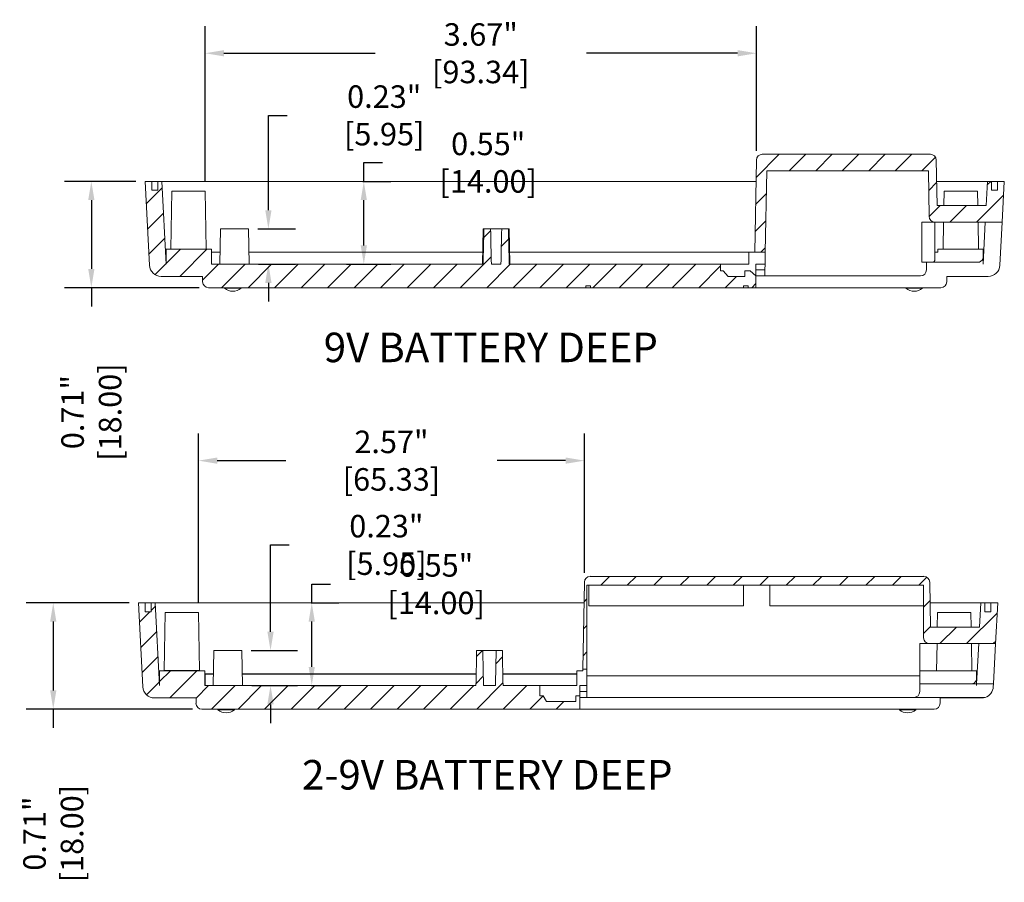
# Model space of a CAD drawing. Units: inches. Extents: x 13 to 62.7, y 1.8 to 28.6.
# Drawn here: x 56.1 to 62.7, y 10.3 to 16 of the extents above; entities that cross this region are included whole.
import ezdxf

# ---------------------------------------------------------------- set-up
doc = ezdxf.new("R2010")
doc.units = ezdxf.units.IN
doc.header["$LTSCALE"] = 0.05
doc.header["$MEASUREMENT"] = 0
doc.layers.add('dim', color=7, linetype='Continuous')
doc.layers.add('TEXT', color=7, linetype='Continuous')
doc.styles.add('CALLOUT', font='Romant.shx')
doc.styles.get("Standard").update_dxf_attribs({"font": 'romans.shx', "width": 0.8})
doc.dimstyles.get("Standard").update_dxf_attribs({"dimtxt": 0.15, "dimasz": 0.125, "dimexe": 0.18, "dimexo": 0.0625, "dimgap": 0.09, "dimtad": 0, "dimzin": 0, "dimdsep": 46, "dimtxsty": 'Standard', "dimcen": 0.09, "dimadec": 0, "dimazin": 1, "dimtfac": 1, "dimtofl": 0, "dimtmove": 0, "dimatfit": 3, "dimfxl": 1, "dimtolj": 1, "dimtzin": 0, "dimarcsym": 0})
pattern_1 = [(225, (75.86845, 21.4989), (0.0883882, -0.0883882), [])]
pattern_2 = [(45, (36.62945, 4.79542), (-0.08838817, 0.08838817), [])]

# ---------------------------------------------------------------- blocks, each defined once
blk = doc.blocks.new('*D24')
at = {"layer": 'dim', "color": 0, "lineweight": -2, "transparency": 16777216}
for p, q in [((57.7919, 14.7635), (57.7919, 15.3959)), ((57.7919, 15.3959), (57.9169, 15.3959)), ((57.722, 14.6385), (57.9719, 14.6385)), ((57.7261, 14.4043), (57.9719, 14.4043)), ((57.7919, 14.2793), (57.7919, 14.1543))]:
    blk.add_line(p, q, dxfattribs=at)
at = {"layer": 'dim', "color": 0, "transparency": 16777216}
for points in [[(57.7711, 14.7635), (57.8128, 14.7635), (57.7919, 14.6385)], [(57.7711, 14.2793), (57.8128, 14.2793), (57.7919, 14.4043)]]:
    blk.add_solid(points, dxfattribs=at)
at = {"layer": 'dim', "color": 0, "transparency": 16777216, "insert": (58.5641, 15.3959), "char_height": 0.15, "attachment_point": 5}
blk.add_mtext('\\A1;0.23" [5.95]', dxfattribs=at)
blk = doc.blocks.new('*D25')
at = {"layer": 'dim', "color": 0, "lineweight": -2, "transparency": 16777216}
for p, q in [((58.428, 14.9555), (58.428, 15.0805)), ((58.428, 15.0805), (58.553, 15.0805)), ((58.4208, 14.9555), (58.608, 14.9555)), ((58.428, 14.5293), (58.428, 14.8305)), ((58.3124, 14.4043), (58.608, 14.4043))]:
    blk.add_line(p, q, dxfattribs=at)
at = {"layer": 'dim', "color": 0, "transparency": 16777216}
for points in [[(58.4072, 14.8305), (58.4488, 14.8305), (58.428, 14.9555)], [(58.4072, 14.5293), (58.4488, 14.5293), (58.428, 14.4043)]]:
    blk.add_solid(points, dxfattribs=at)
at = {"layer": 'dim', "color": 0, "transparency": 16777216, "insert": (59.2573, 15.0805), "char_height": 0.15, "attachment_point": 5}
blk.add_mtext('\\A1;0.55" [14.00]', dxfattribs=at)
blk = doc.blocks.new('*D26')
at = {"layer": 'dim', "color": 0, "lineweight": -2, "transparency": 16777216}
for p, q in [((57.3704, 14.9534), (57.3704, 15.99)), ((61.0453, 15.1604), (61.0453, 15.99)), ((57.4954, 15.81), (58.5036, 15.81)), ((60.9203, 15.81), (59.9121, 15.81))]:
    blk.add_line(p, q, dxfattribs=at)
at = {"layer": 'dim', "color": 0, "transparency": 16777216}
for points in [[(57.4954, 15.8308), (57.4954, 15.7891), (57.3704, 15.81)], [(60.9203, 15.8308), (60.9203, 15.7891), (61.0453, 15.81)]]:
    blk.add_solid(points, dxfattribs=at)
at = {"layer": 'dim', "color": 0, "transparency": 16777216, "insert": (59.2079, 15.81), "char_height": 0.15, "attachment_point": 5}
blk.add_mtext('\\A1;3.67" [93.34]', dxfattribs=at)
blk = doc.blocks.new('*D27')
at = {"layer": 'dim', "color": 0, "lineweight": -2, "transparency": 16777216}
for p, q in [((57.8063, 11.9534), (57.8063, 12.5322)), ((57.8063, 12.5322), (57.9313, 12.5322)), ((57.6778, 11.8284), (57.9863, 11.8284)), ((57.6819, 11.5942), (57.9863, 11.5942)), ((57.8063, 11.4692), (57.8063, 11.3442))]:
    blk.add_line(p, q, dxfattribs=at)
at = {"layer": 'dim', "color": 0, "transparency": 16777216}
for points in [[(57.7854, 11.9534), (57.8271, 11.9534), (57.8063, 11.8284)], [(57.7854, 11.4692), (57.8271, 11.4692), (57.8063, 11.5942)]]:
    blk.add_solid(points, dxfattribs=at)
at = {"layer": 'dim', "color": 0, "transparency": 16777216, "insert": (58.5784, 12.5322), "char_height": 0.15, "attachment_point": 5}
blk.add_mtext('\\A1;0.23" [5.95]', dxfattribs=at)
blk = doc.blocks.new('*D28')
at = {"layer": 'dim', "color": 0, "lineweight": -2, "transparency": 16777216}
for p, q in [((58.081, 12.1454), (58.081, 12.2704)), ((58.081, 12.2704), (58.206, 12.2704)), ((58.0771, 12.1454), (58.261, 12.1454)), ((58.081, 11.7192), (58.081, 12.0204)), ((58.0771, 11.5942), (58.261, 11.5942))]:
    blk.add_line(p, q, dxfattribs=at)
at = {"layer": 'dim', "color": 0, "transparency": 16777216}
for points in [[(58.0602, 12.0204), (58.1018, 12.0204), (58.081, 12.1454)], [(58.0602, 11.7192), (58.1018, 11.7192), (58.081, 11.5942)]]:
    blk.add_solid(points, dxfattribs=at)
at = {"layer": 'dim', "color": 0, "transparency": 16777216, "insert": (58.9103, 12.2704), "char_height": 0.15, "attachment_point": 5}
blk.add_mtext('\\A1;0.55" [14.00]', dxfattribs=at)
blk = doc.blocks.new('*D29')
at = {"layer": 'dim', "color": 0, "lineweight": -2, "transparency": 16777216}
for p, q in [((57.3262, 12.1433), (57.3262, 13.2739)), ((59.8984, 12.3464), (59.8984, 13.2739)), ((57.4512, 13.0939), (57.908, 13.0939)), ((59.7734, 13.0939), (59.3166, 13.0939))]:
    blk.add_line(p, q, dxfattribs=at)
at = {"layer": 'dim', "color": 0, "transparency": 16777216}
for points in [[(57.4512, 13.1148), (57.4512, 13.0731), (57.3262, 13.0939)], [(59.7734, 13.1148), (59.7734, 13.0731), (59.8984, 13.0939)]]:
    blk.add_solid(points, dxfattribs=at)
at = {"layer": 'dim', "color": 0, "transparency": 16777216, "insert": (58.6123, 13.0939), "char_height": 0.15, "attachment_point": 5}
blk.add_mtext('\\A1;2.57" [65.33]', dxfattribs=at)
blk = doc.blocks.new('*D30')
at = {"layer": 'dim', "color": 0, "lineweight": -2, "transparency": 16777216}
for p, q in [((56.863, 12.1454), (56.1777, 12.1454)), ((56.3577, 12.0204), (56.3577, 11.5617)), ((57.2862, 11.4367), (56.1777, 11.4367)), ((56.3577, 11.4367), (56.3577, 11.3117))]:
    blk.add_line(p, q, dxfattribs=at)
at = {"layer": 'dim', "color": 0, "transparency": 16777216}
for points in [[(56.3368, 12.0204), (56.3785, 12.0204), (56.3577, 12.1454)], [(56.3368, 11.5617), (56.3785, 11.5617), (56.3577, 11.4367)]]:
    blk.add_solid(points, dxfattribs=at)
at = {"layer": 'dim', "color": 0, "transparency": 16777216, "insert": (56.3577, 10.6074), "char_height": 0.15, "attachment_point": 5, "rotation": 90}
blk.add_mtext('\\A1;0.71" [18.00]', dxfattribs=at)
blk = doc.blocks.new('*D31')
at = {"layer": 'dim', "color": 0, "lineweight": -2, "transparency": 16777216}
for p, q in [((56.9072, 14.9555), (56.4316, 14.9555)), ((56.6116, 14.8305), (56.6116, 14.3718)), ((57.3304, 14.2468), (56.4316, 14.2468)), ((56.6116, 14.2468), (56.6116, 14.1218))]:
    blk.add_line(p, q, dxfattribs=at)
at = {"layer": 'dim', "color": 0, "transparency": 16777216}
for points in [[(56.5908, 14.8305), (56.6325, 14.8305), (56.6116, 14.9555)], [(56.5908, 14.3718), (56.6325, 14.3718), (56.6116, 14.2468)]]:
    blk.add_solid(points, dxfattribs=at)
at = {"layer": 'dim', "color": 0, "transparency": 16777216, "insert": (56.6116, 13.4175), "char_height": 0.15, "attachment_point": 5, "rotation": 90}
blk.add_mtext('\\A1;0.71" [18.00]', dxfattribs=at)

msp = doc.modelspace()

# ---------------------------------------------------------------- hatches: boundary and pattern name
at = {"linetype": 'Continuous', "lineweight": 0}
h = msp.add_hatch(dxfattribs=at)
h.set_pattern_fill('ANSI31', scale=0.03937, angle=180, style=0)
h.set_pattern_definition(pattern_1)
edge = h.paths.add_edge_path(flags=0)
edge.add_line((62.5772, 14.7941), (62.2497, 14.7941))
edge.add_line((62.2497, 14.7941), (62.2443, 15.0979))
edge.add_arc((62.205, 15.0972), 0.0394, 361, 450)
edge.add_line((62.205, 15.1366), (61.0847, 15.1366))
edge.add_arc((61.0847, 15.0972), 0.0394, 450, 539)
edge.add_line((61.0453, 15.0979), (61.0346, 14.4839))
edge.add_line((61.0346, 14.4839), (61.1043, 14.4839))
edge.add_line((61.1043, 14.4839), (61.1138, 15.0263))
edge.add_line((61.1138, 15.0263), (62.1917, 15.0263))
edge.add_line((62.1917, 15.0263), (62.197, 14.7225))
edge.add_arc((62.2363, 14.7232), 0.0394, 181, 270)
edge.add_line((62.2363, 14.6838), (62.6838, 14.6838))
edge.add_line((62.6838, 14.6838), (62.698, 14.9555))
edge.add_line((62.698, 14.9555), (62.6527, 14.9555))
edge.add_line((62.6527, 14.9555), (62.6527, 14.8964))
edge.add_line((62.6527, 14.8964), (62.6133, 14.8964))
edge.add_line((62.6133, 14.8964), (62.6133, 14.9555))
edge.add_line((62.6133, 14.9555), (62.5856, 14.9555))
edge.add_line((62.5856, 14.9555), (62.5772, 14.7941))
h = msp.add_hatch(dxfattribs=at)
h.set_pattern_fill('ANSI31', scale=0.03937, angle=180, style=0)
h.set_pattern_definition(pattern_1)
edge = h.paths.add_edge_path(flags=0)
edge.add_line((57.0543, 14.8964), (57.0149, 14.8964))
edge.add_line((57.0149, 14.8964), (57.0149, 14.9555))
edge.add_line((57.0149, 14.9555), (56.9697, 14.9555))
edge.add_line((56.9697, 14.9555), (56.999, 14.3962))
edge.add_arc((57.0776, 14.4004), 0.0787, 183, 270)
edge.add_line((57.0776, 14.3216), (57.3535, 14.3216))
edge.add_line((57.3535, 14.3216), (57.3535, 14.2862))
edge.add_arc((57.3929, 14.2862), 0.0394, 180, 270)
edge.add_line((57.3929, 14.2468), (59.9086, 14.2468))
edge.add_line((59.9086, 14.2468), (59.9086, 14.2586))
edge.add_line((59.9086, 14.2586), (59.9401, 14.2586))
edge.add_line((59.9401, 14.2586), (59.9401, 14.2468))
edge.add_line((59.9401, 14.2468), (60.9598, 14.2468))
edge.add_line((60.9598, 14.2468), (60.9598, 14.2586))
edge.add_line((60.9598, 14.2586), (60.9913, 14.2586))
edge.add_line((60.9913, 14.2586), (60.9913, 14.2468))
edge.add_line((60.9913, 14.2468), (61.0425, 14.2468))
edge.add_line((61.0425, 14.2468), (61.0425, 14.327))
edge.add_line((61.0425, 14.327), (61.0031, 14.36))
edge.add_line((61.0031, 14.36), (60.9676, 14.36))
edge.add_line((60.9676, 14.36), (60.9676, 14.3206))
edge.add_line((60.9676, 14.3206), (60.8563, 14.3206))
edge.add_line((60.8563, 14.3206), (60.8232, 14.36))
edge.add_line((60.8232, 14.36), (60.8063, 14.36))
edge.add_line((60.8063, 14.36), (60.8063, 14.4043))
edge.add_line((60.8063, 14.4043), (59.3967, 14.4043))
edge.add_spline(control_points=[(59.3967, 14.4043), (59.3965, 14.4142), (59.3963, 14.424), (59.3962, 14.4339), (59.3951, 14.4928), (59.394, 14.5516), (59.3929, 14.6105), (59.3928, 14.6198), (59.3926, 14.6292), (59.3924, 14.6385)], knot_values=[0.003733, 0.003733, 0.003733, 0.003733, 0.004485, 0.004485, 0.004485, 0.008971, 0.008971, 0.008971, 0.009684, 0.009684, 0.009684, 0.009684], weights=[1, 1, 1, 1, 1, 1, 1, 1, 1, 1], degree=3, periodic=0)
edge.add_line((59.3924, 14.6385), (59.3472, 14.6385))
edge.add_spline(control_points=[(59.3472, 14.6385), (59.3456, 14.5654), (59.344, 14.4922), (59.3424, 14.419), (59.3422, 14.4141), (59.3421, 14.4092), (59.342, 14.4043)], knot_values=[0.004767, 0.004767, 0.004767, 0.004767, 0.010346, 0.010346, 0.010346, 0.010719, 0.010719, 0.010719, 0.010719], weights=[1, 1, 1, 1, 1, 1, 1], degree=3, periodic=0)
edge.add_line((59.342, 14.4043), (59.2784, 14.4043))
edge.add_spline(control_points=[(59.2784, 14.4043), (59.2783, 14.4092), (59.2782, 14.4141), (59.2781, 14.419), (59.2774, 14.4461), (59.2768, 14.4733), (59.2762, 14.5004), (59.2752, 14.5465), (59.2742, 14.5925), (59.2732, 14.6385)], knot_values=[0.009973, 0.009973, 0.009973, 0.009973, 0.010346, 0.010346, 0.010346, 0.012415, 0.012415, 0.012415, 0.015924, 0.015924, 0.015924, 0.015924], weights=[1, 1, 1, 1, 1, 1, 1, 1, 1, 1], degree=3, periodic=0)
edge.add_line((59.2732, 14.6385), (59.228, 14.6385))
edge.add_spline(control_points=[(59.228, 14.6385), (59.2278, 14.6292), (59.2277, 14.6198), (59.2275, 14.6105), (59.2264, 14.5516), (59.2253, 14.4928), (59.2243, 14.4339), (59.2241, 14.424), (59.2239, 14.4142), (59.2237, 14.4043)], knot_values=[0.013504, 0.013504, 0.013504, 0.013504, 0.014217, 0.014217, 0.014217, 0.018703, 0.018703, 0.018703, 0.019455, 0.019455, 0.019455, 0.019455], weights=[1, 1, 1, 1, 1, 1, 1, 1, 1, 1], degree=3, periodic=0)
edge.add_line((59.2237, 14.4043), (57.4126, 14.4043))
edge.add_line((57.4126, 14.4043), (57.4126, 14.5027))
edge.add_line((57.4126, 14.5027), (57.1109, 14.5027))
edge.add_line((57.1109, 14.5027), (57.1109, 14.4043))
edge.add_line((57.1109, 14.4043), (57.082, 14.9555))
edge.add_line((57.082, 14.9555), (57.0543, 14.9555))
edge.add_line((57.0543, 14.9555), (57.0543, 14.8964))
h = msp.add_hatch(dxfattribs=at)
h.set_pattern_fill('ANSI31', scale=0.03937, style=0)
h.set_pattern_definition(pattern_2)
edge = h.paths.add_edge_path(flags=0)
edge.add_line((62.2006, 12.2839), (62.2059, 11.984))
edge.add_line((62.2059, 11.984), (62.533, 11.984))
edge.add_line((62.533, 11.984), (62.5415, 12.1454))
edge.add_line((62.5415, 12.1454), (62.5692, 12.1454))
edge.add_line((62.5692, 12.1454), (62.5692, 12.0863))
edge.add_line((62.5692, 12.0863), (62.6086, 12.0863))
edge.add_line((62.6086, 12.0863), (62.6086, 12.1454))
edge.add_line((62.6086, 12.1454), (62.6539, 12.1454))
edge.add_line((62.6539, 12.1454), (62.6396, 11.8737))
edge.add_line((62.6396, 11.8737), (62.1991, 11.8737))
edge.add_arc((62.1991, 11.9131), 0.0394, 180, 270, ccw=False)
edge.add_line((62.1598, 11.9131), (62.1598, 12.2635))
edge.add_line((62.1598, 12.2635), (59.9157, 12.2635))
edge.add_line((59.9157, 12.2635), (59.9157, 11.7038))
edge.add_line((59.9157, 11.7038), (59.8883, 11.7038))
edge.add_line((59.8883, 11.7038), (59.8984, 12.2839))
edge.add_arc((59.9378, 12.2832), 0.0394, 450, 539, ccw=False)
edge.add_line((59.9378, 12.3225), (62.1613, 12.3225))
edge.add_arc((62.1613, 12.2832), 0.0394, 361, 450, ccw=False)
h = msp.add_hatch(dxfattribs=at)
h.set_pattern_fill('ANSI31', scale=0.03937, style=0)
h.set_pattern_definition(pattern_2)
edge = h.paths.add_edge_path(flags=0)
edge.add_line((59.8684, 11.5267), (59.8684, 11.4367))
edge.add_line((59.8684, 11.4367), (57.3487, 11.4367))
edge.add_arc((57.3487, 11.4761), 0.0394, 180, 270, ccw=False)
edge.add_line((57.3094, 11.4761), (57.3094, 11.5115))
edge.add_line((57.3094, 11.5115), (57.0335, 11.5115))
edge.add_arc((57.0335, 11.5903), 0.0787, 183, 270, ccw=False)
edge.add_line((56.9548, 11.5861), (56.9255, 12.1454))
edge.add_line((56.9255, 12.1454), (56.9708, 12.1454))
edge.add_line((56.9708, 12.1454), (56.9708, 12.0863))
edge.add_line((56.9708, 12.0863), (57.0102, 12.0863))
edge.add_line((57.0102, 12.0863), (57.0102, 12.1454))
edge.add_line((57.0102, 12.1454), (57.0379, 12.1454))
edge.add_line((57.0379, 12.1454), (57.0668, 11.5942))
edge.add_line((57.0668, 11.5942), (57.0668, 11.6906))
edge.add_arc((57.0687, 11.6906), 0.00197, 450, 540, ccw=False)
edge.add_line((57.0687, 11.6926), (57.3665, 11.6926))
edge.add_arc((57.3665, 11.6906), 0.00197, 360, 450, ccw=False)
edge.add_line((57.3684, 11.6906), (57.3684, 11.5942))
edge.add_line((57.3684, 11.5942), (59.1759, 11.5942))
edge.add_spline(control_points=[(59.1759, 11.5942), (59.1761, 11.6041), (59.1763, 11.614), (59.1764, 11.6239), (59.1775, 11.6827), (59.1785, 11.7416), (59.1795, 11.8004), (59.1797, 11.8098), (59.1798, 11.8191), (59.18, 11.8284)], knot_values=[0.003732, 0.003732, 0.003732, 0.003732, 0.004485, 0.004485, 0.004485, 0.008971, 0.008971, 0.008971, 0.009683, 0.009683, 0.009683, 0.009683], weights=[1, 1, 1, 1, 1, 1, 1, 1, 1, 1], degree=3, periodic=0)
edge.add_line((59.18, 11.8284), (59.2212, 11.8284))
edge.add_spline(control_points=[(59.2212, 11.8284), (59.222, 11.7823), (59.2228, 11.7362), (59.2236, 11.6902), (59.2241, 11.663), (59.2246, 11.6359), (59.2251, 11.6087), (59.2251, 11.6039), (59.2252, 11.599), (59.2253, 11.5942)], knot_values=[0.004763, 0.004763, 0.004763, 0.004763, 0.008276, 0.008276, 0.008276, 0.010345, 0.010345, 0.010345, 0.010714, 0.010714, 0.010714, 0.010714], weights=[1, 1, 1, 1, 1, 1, 1, 1, 1, 1], degree=3, periodic=0)
edge.add_line((59.2253, 11.5942), (59.3068, 11.5942))
edge.add_spline(control_points=[(59.3068, 11.5942), (59.3069, 11.599), (59.307, 11.6039), (59.3071, 11.6087), (59.3084, 11.682), (59.3097, 11.7552), (59.3109, 11.8284)], knot_values=[0.009976, 0.009976, 0.009976, 0.009976, 0.010345, 0.010345, 0.010345, 0.015927, 0.015927, 0.015927, 0.015927], weights=[1, 1, 1, 1, 1, 1, 1], degree=3, periodic=0)
edge.add_line((59.3109, 11.8284), (59.3521, 11.8284))
edge.add_spline(control_points=[(59.3521, 11.8284), (59.3523, 11.8191), (59.3524, 11.8098), (59.3526, 11.8004), (59.3536, 11.7416), (59.3547, 11.6827), (59.3557, 11.6239), (59.3559, 11.614), (59.356, 11.6041), (59.3562, 11.5942)], knot_values=[0.013505, 0.013505, 0.013505, 0.013505, 0.014217, 0.014217, 0.014217, 0.018703, 0.018703, 0.018703, 0.019456, 0.019456, 0.019456, 0.019456], weights=[1, 1, 1, 1, 1, 1, 1, 1, 1, 1], degree=3, periodic=0)
edge.add_line((59.3562, 11.5942), (59.6007, 11.5942))
edge.add_line((59.6007, 11.5942), (59.6007, 11.5267))
edge.add_line((59.6007, 11.5267), (59.6234, 11.5267))
edge.add_line((59.6234, 11.5267), (59.6461, 11.4873))
edge.add_line((59.6461, 11.4873), (59.8416, 11.4873))
edge.add_line((59.8416, 11.4873), (59.8416, 11.5267))
edge.add_line((59.8416, 11.5267), (59.8684, 11.5267))

# ---------------------------------------------------------------- linework, layer by layer
at = {"color": 7, "linetype": 'Continuous', "lineweight": 15}
for p, q in [((61.0453, 15.0979), (61.0346, 14.4839)), ((61.0847, 15.1366), (62.205, 15.1366)), ((62.2497, 14.7941), (62.2443, 15.0979)), ((61.1043, 14.4839), (61.1138, 15.0263)), ((61.1138, 15.0263), (62.1917, 15.0263)), ((62.1917, 15.0263), (62.197, 14.7225)), ((56.999, 14.3962), (56.9697, 14.9555)), ((56.9697, 14.9555), (57.0149, 14.9555)), ((57.0149, 14.8964), (57.0149, 14.9555)), ((57.0543, 14.9555), (57.0149, 14.9555)), ((57.0543, 14.9555), (57.0543, 14.8964)), ((57.0543, 14.9555), (57.082, 14.9555)), ((57.1109, 14.4043), (57.082, 14.9555)), ((61.0429, 14.9555), (57.082, 14.9555)), ((62.5856, 14.9555), (62.2468, 14.9555)), ((62.5856, 14.9555), (62.5772, 14.7941)), ((62.5856, 14.9555), (62.6133, 14.9555)), ((62.6133, 14.8964), (62.6133, 14.9555)), ((62.6527, 14.9555), (62.6133, 14.9555)), ((62.6527, 14.9555), (62.6527, 14.8964)), ((62.6527, 14.9555), (62.698, 14.9555)), ((62.698, 14.9555), (62.6838, 14.6838)), ((57.0149, 14.8964), (57.0543, 14.8964)), ((57.1477, 14.8909), (57.1409, 14.5027)), ((57.3704, 14.8909), (57.1477, 14.8909)), ((57.3771, 14.5027), (57.3704, 14.8909)), ((62.2973, 14.8909), (62.2956, 14.7941)), ((62.52, 14.8909), (62.2973, 14.8909)), ((62.5216, 14.7941), (62.52, 14.8909)), ((62.6133, 14.8964), (62.6527, 14.8964)), ((62.2497, 14.7941), (62.5772, 14.7941)), ((57.4728, 14.6385), (57.4687, 14.4043)), ((57.6595, 14.6385), (57.4728, 14.6385)), ((57.6636, 14.4043), (57.6595, 14.6385)), ((59.2239, 14.6385), (59.2199, 14.4043)), ((59.2239, 14.6385), (59.228, 14.6385)), ((59.228, 14.6385), (59.2732, 14.6385)), ((59.3472, 14.6385), (59.2732, 14.6385)), ((59.3472, 14.6385), (59.3924, 14.6385)), ((59.3924, 14.6385), (59.3965, 14.6385)), ((59.4006, 14.4043), (59.3965, 14.6385)), ((62.1487, 14.6838), (62.1487, 14.4161)), ((62.1487, 14.6838), (62.2363, 14.6838)), ((62.2356, 14.6838), (62.2356, 14.4358)), ((62.6838, 14.6838), (62.2363, 14.6838)), ((62.2937, 14.6838), (62.2905, 14.5027)), ((62.5267, 14.5027), (62.5236, 14.6838)), ((62.5567, 14.4043), (62.5714, 14.6838)), ((62.6687, 14.3962), (62.6838, 14.6838)), ((57.1109, 14.5027), (57.1109, 14.4043)), ((57.4126, 14.5027), (57.1109, 14.5027)), ((57.4126, 14.4043), (57.4126, 14.5027)), ((57.4126, 14.483), (57.47, 14.483)), ((57.6622, 14.483), (59.2212, 14.483)), ((59.3992, 14.483), (60.9952, 14.483)), ((60.9952, 14.4043), (60.9952, 14.483)), ((60.9952, 14.483), (61.0346, 14.483)), ((61.0346, 14.4839), (61.1043, 14.4839)), ((61.0346, 14.483), (61.0346, 14.4839)), ((61.1043, 14.4839), (61.1029, 14.4043)), ((62.2356, 14.483), (62.2551, 14.483)), ((62.5567, 14.5027), (62.2551, 14.5027)), ((62.2551, 14.483), (62.2551, 14.5027)), ((62.5567, 14.5027), (62.5567, 14.4413)), ((62.5567, 14.4413), (62.5567, 14.4043)), ((57.4126, 14.4043), (59.2237, 14.4043)), ((59.2784, 14.4043), (59.342, 14.4043)), ((59.3967, 14.4043), (60.8063, 14.4043)), ((60.8063, 14.36), (60.8063, 14.4043)), ((60.9952, 14.4043), (60.8063, 14.4043)), ((61.1029, 14.4043), (61.0425, 14.4043)), ((61.0425, 14.4043), (61.0425, 14.327)), ((61.1029, 14.4043), (61.1022, 14.3649)), ((62.1487, 14.4161), (62.1787, 14.4161)), ((62.1787, 14.4161), (62.1787, 14.3649)), ((62.1787, 14.4161), (62.216, 14.4161)), ((62.216, 14.4161), (62.52, 14.4161)), ((57.0776, 14.3216), (57.3535, 14.3216)), ((57.3535, 14.3216), (57.3535, 14.2862)), ((60.8232, 14.36), (60.8063, 14.36)), ((60.8232, 14.36), (60.8563, 14.3206)), ((60.8563, 14.3206), (60.9676, 14.3206)), ((60.9676, 14.36), (60.9676, 14.3206)), ((61.0031, 14.36), (60.9676, 14.36)), ((61.0031, 14.36), (61.0425, 14.327)), ((61.0425, 14.3649), (61.1022, 14.3649)), ((61.0425, 14.2468), (61.0425, 14.327)), ((61.1015, 14.3256), (61.0425, 14.3256)), ((61.1015, 14.3256), (62.1393, 14.3256)), ((62.3141, 14.3216), (62.3141, 14.2862)), ((62.5901, 14.3216), (62.3141, 14.3216)), ((59.9086, 14.2468), (57.3929, 14.2468)), ((57.4992, 14.2468), (57.4992, 14.2429)), ((57.6094, 14.2429), (57.6094, 14.2468)), ((59.9401, 14.2586), (59.9086, 14.2586)), ((59.9086, 14.2468), (59.9086, 14.2586)), ((59.9086, 14.2468), (59.9401, 14.2468)), ((59.9401, 14.2468), (59.9401, 14.2586)), ((60.9598, 14.2468), (59.9401, 14.2468)), ((60.9913, 14.2586), (60.9598, 14.2586)), ((60.9598, 14.2586), (60.9598, 14.2468)), ((60.9598, 14.2468), (60.9913, 14.2468)), ((60.9913, 14.2586), (60.9913, 14.2468)), ((61.0425, 14.2468), (60.9913, 14.2468)), ((61.0425, 14.2468), (62.2748, 14.2468)), ((62.0425, 14.2468), (62.0425, 14.2429)), ((62.1527, 14.2429), (62.1527, 14.2468)), ((57.5543, 14.2429), (57.4992, 14.2429)), ((57.6094, 14.2429), (57.5543, 14.2429)), ((62.0976, 14.2429), (62.0425, 14.2429)), ((62.1527, 14.2429), (62.0976, 14.2429)), ((59.8984, 12.2839), (59.8883, 11.7038)), ((59.9378, 12.3225), (62.1613, 12.3225)), ((62.2059, 11.984), (62.2006, 12.2839)), ((62.1598, 12.2635), (59.9157, 12.2635)), ((59.9157, 11.7038), (59.9157, 12.2635)), ((59.9284, 12.1259), (59.9284, 12.2646)), ((60.9586, 12.2646), (60.9586, 12.1259)), ((61.1343, 12.1259), (61.1343, 12.2646)), ((62.1598, 12.2635), (62.1598, 11.9131)), ((56.9548, 11.5861), (56.9255, 12.1454)), ((56.9255, 12.1454), (56.9708, 12.1454)), ((56.9708, 12.0863), (56.9708, 12.1454)), ((56.9708, 12.1454), (57.0102, 12.1454)), ((57.0102, 12.1454), (57.0102, 12.0863)), ((57.0102, 12.1454), (57.0379, 12.1454)), ((57.0668, 11.5942), (57.0379, 12.1454)), ((57.0379, 12.1454), (59.896, 12.1454)), ((62.203, 12.1454), (62.5415, 12.1454)), ((62.5415, 12.1454), (62.533, 11.984)), ((62.5415, 12.1454), (62.5692, 12.1454)), ((62.5692, 12.0863), (62.5692, 12.1454)), ((62.5692, 12.1454), (62.6086, 12.1454)), ((62.6086, 12.1454), (62.6086, 12.0863)), ((62.6086, 12.1454), (62.6539, 12.1454)), ((62.6539, 12.1454), (62.6396, 11.8737)), ((56.9708, 12.0863), (57.0102, 12.0863)), ((57.0968, 11.6945), (57.1036, 12.0808)), ((57.2149, 12.0808), (57.1036, 12.0808)), ((57.3262, 12.0808), (57.2149, 12.0808)), ((57.3262, 12.0808), (57.333, 11.6945)), ((59.9284, 12.1259), (60.9586, 12.1259)), ((62.1646, 12.1259), (61.1343, 12.1259)), ((62.2515, 11.984), (62.2531, 12.0808)), ((62.3645, 12.0808), (62.2531, 12.0808)), ((62.4758, 12.0808), (62.3645, 12.0808)), ((62.4758, 12.0808), (62.4775, 11.984)), ((62.5692, 12.0863), (62.6086, 12.0863)), ((62.2059, 11.984), (62.533, 11.984)), ((57.4245, 11.5942), (57.4286, 11.8284)), ((57.522, 11.8284), (57.4286, 11.8284)), ((57.6153, 11.8284), (57.522, 11.8284)), ((57.6153, 11.8284), (57.6194, 11.5942)), ((59.18, 11.8284), (59.2212, 11.8284)), ((59.2212, 11.8284), (59.3109, 11.8284)), ((59.3109, 11.8284), (59.3521, 11.8284)), ((62.1346, 11.8737), (62.1346, 11.6601)), ((62.1991, 11.8737), (62.1346, 11.8737)), ((62.6396, 11.8737), (62.1991, 11.8737)), ((62.2464, 11.6926), (62.2495, 11.8737)), ((62.4794, 11.8737), (62.4826, 11.6926)), ((62.5273, 11.8737), (62.5132, 11.606)), ((62.6256, 11.606), (62.6396, 11.8737)), ((57.0668, 11.6906), (57.0668, 11.5942)), ((57.3665, 11.6926), (57.0687, 11.6926)), ((57.3684, 11.5942), (57.3684, 11.6906)), ((59.8487, 11.6926), (59.8487, 11.5942)), ((59.8487, 11.6926), (59.8881, 11.6926)), ((59.8883, 11.7038), (59.8881, 11.6926)), ((59.8883, 11.7038), (59.9157, 11.7038)), ((59.9157, 11.7038), (59.9157, 11.5942)), ((62.1346, 11.6926), (62.5126, 11.6926)), ((62.5126, 11.6312), (62.5126, 11.6926)), ((57.3704, 11.671), (57.3684, 11.671)), ((57.3704, 11.6729), (57.3704, 11.671)), ((57.4259, 11.6729), (57.3704, 11.6729)), ((57.3704, 11.5942), (57.3704, 11.671)), ((59.1773, 11.6729), (57.618, 11.6729)), ((59.8487, 11.6729), (59.3548, 11.6729)), ((60.0819, 11.6601), (59.9157, 11.6601)), ((60.3969, 11.6601), (60.0819, 11.6601)), ((60.3969, 11.6601), (60.6252, 11.6601)), ((61.4835, 11.6601), (60.6252, 11.6601)), ((61.7118, 11.6601), (61.4835, 11.6601)), ((62.0268, 11.6601), (61.7118, 11.6601)), ((62.1346, 11.6601), (62.0268, 11.6601)), ((62.1346, 11.606), (62.1346, 11.6601)), ((62.5126, 11.606), (62.5126, 11.6312)), ((57.3684, 11.5942), (59.1759, 11.5942)), ((59.2253, 11.5942), (59.3068, 11.5942)), ((59.3562, 11.5942), (59.6007, 11.5942)), ((59.6007, 11.5267), (59.6007, 11.5942)), ((59.6007, 11.5942), (59.8487, 11.5942)), ((59.8684, 11.5942), (59.9157, 11.5942)), ((59.8684, 11.5942), (59.8684, 11.5267)), ((59.9157, 11.5548), (59.8684, 11.5548)), ((59.9157, 11.5548), (59.9157, 11.5942)), ((59.9157, 11.5155), (59.9157, 11.5548)), ((62.1345, 11.5548), (62.1345, 11.606)), ((62.1345, 11.606), (62.1346, 11.606)), ((62.1346, 11.606), (62.4759, 11.606)), ((62.5126, 11.606), (62.4759, 11.606)), ((62.5126, 11.5942), (62.5126, 11.606)), ((62.5132, 11.606), (62.5126, 11.5942)), ((62.6256, 11.606), (62.5132, 11.606)), ((62.6256, 11.606), (62.6245, 11.5861)), ((57.0335, 11.5115), (57.3094, 11.5115)), ((57.3094, 11.5115), (57.3094, 11.4761)), ((59.6234, 11.5267), (59.6007, 11.5267)), ((59.6234, 11.5267), (59.6461, 11.4873)), ((59.6461, 11.4873), (59.8416, 11.4873)), ((59.8416, 11.5267), (59.8416, 11.4873)), ((59.8684, 11.5267), (59.8416, 11.5267)), ((59.8684, 11.4367), (59.8684, 11.5267)), ((59.8684, 11.5155), (59.9157, 11.5155)), ((62.0952, 11.5155), (59.9157, 11.5155)), ((62.0952, 11.5155), (62.5705, 11.5155)), ((62.27, 11.4761), (62.27, 11.5115)), ((62.27, 11.5115), (62.5459, 11.5115)), ((59.8684, 11.4367), (57.3487, 11.4367)), ((57.455, 11.4328), (57.455, 11.4367)), ((57.5102, 11.4328), (57.455, 11.4328)), ((57.5653, 11.4328), (57.5102, 11.4328)), ((57.5653, 11.4367), (57.5653, 11.4328)), ((62.2306, 11.4367), (59.8684, 11.4367)), ((61.9983, 11.4328), (61.9983, 11.4367)), ((62.0535, 11.4328), (61.9983, 11.4328)), ((62.1086, 11.4328), (62.0535, 11.4328)), ((62.1086, 11.4367), (62.1086, 11.4328))]:
    msp.add_line(p, q, dxfattribs=at)
at = {"color": 8, "linetype": 'Continuous', "lineweight": 15}
for p, q in [((57.333, 11.6945), (57.0968, 11.6945)), ((57.3704, 11.671), (57.4259, 11.671)), ((57.6181, 11.671), (59.1773, 11.671)), ((59.3549, 11.671), (59.8487, 11.671))]:
    msp.add_line(p, q, dxfattribs=at)
at = {"color": 7, "linetype": 'Continuous', "lineweight": 15, "flags": 128}
for points in [[(59.228, 14.6385), (59.2275, 14.6105), (59.2243, 14.4339), (59.2237, 14.4043)], [(59.3967, 14.4043), (59.3962, 14.4339), (59.3929, 14.6105), (59.3924, 14.6385)], [(61.1022, 14.3649), (61.1021, 14.3581), (61.102, 14.3515), (61.1019, 14.3452), (61.1018, 14.3396), (61.1017, 14.3348), (61.1016, 14.3308), (61.1016, 14.3279), (61.1016, 14.3262), (61.1015, 14.3256)], [(59.18, 11.8284), (59.1795, 11.8004), (59.1764, 11.6239), (59.1759, 11.5942)], [(59.2253, 11.5942), (59.2251, 11.6087), (59.2236, 11.6902), (59.2212, 11.8284)], [(59.3109, 11.8284), (59.3071, 11.6087), (59.3068, 11.5942)], [(59.3562, 11.5942), (59.3557, 11.6239), (59.3526, 11.8004), (59.3521, 11.8284)]]:
    msp.add_lwpolyline(points, dxfattribs=at)
at = {"color": 7, "linetype": 'Continuous', "lineweight": 15}
for centre, radius, start, end in [((61.0847, 15.0972), 0.0394, 90, 179), ((62.205, 15.0972), 0.0394, 1, 90), ((62.2363, 14.7232), 0.0394, 181, 270), ((62.52, 14.4555), 0.0394, 270, 338.946), ((57.0776, 14.4004), 0.0787, 183, 270), ((62.216, 14.4358), 0.0197, 270, 0), ((62.5901, 14.4004), 0.0787, 270, 357), ((62.1393, 14.3649), 0.0394, 270, 0), ((57.3929, 14.2862), 0.0394, 180, 270), ((62.2748, 14.2862), 0.0394, 270, 0), ((57.5543, 14.3102), 0.087, 230.69235, 309.30765), ((62.0976, 14.3102), 0.087, 230.69235, 309.30765), ((59.9378, 12.2832), 0.0394, 90, 179), ((62.1613, 12.2832), 0.0394, 1, 90), ((62.1991, 11.9131), 0.0394, 180, 270), ((57.0687, 11.6906), 0.00197, 90, 180), ((57.0948, 11.6946), 0.00197, 270, 359), ((57.3349, 11.6946), 0.00197, 181, 270), ((57.3665, 11.6906), 0.00197, 0, 90), ((57.3704, 11.6749), 0.00197, 180, 270), ((62.4759, 11.6454), 0.0394, 270, 338.946), ((57.0335, 11.5903), 0.0787, 183, 270), ((62.0952, 11.5548), 0.0394, 270, 0), ((62.5459, 11.5903), 0.0787, 288.19487, 357), ((62.5459, 11.5903), 0.0787, 270, 288.19487), ((57.3487, 11.4761), 0.0394, 180, 270), ((57.5102, 11.5001), 0.087, 230.69235, 309.30765), ((62.0535, 11.5001), 0.087, 230.69235, 309.30765), ((62.2306, 11.4761), 0.0394, 270, 0)]:
    msp.add_arc(centre, radius, start, end, dxfattribs=at)
for points in [[(59.2784, 14.4043), (59.2766, 14.4824), (59.2749, 14.5605), (59.2732, 14.6385)], [(59.3472, 14.6385), (59.3455, 14.5605), (59.3438, 14.4824), (59.342, 14.4043)]]:
    msp.add_open_spline(points, degree=3, dxfattribs=at)

# ---------------------------------------------------------------- texts
at = {"layer": 'TEXT', "style": 'CALLOUT'}
for s, p in [('9V BATTERY DEEP', (58.161, 13.7504)), ('2-9V BATTERY DEEP', (58.0164, 10.9012))]:
    msp.add_text(s, height=0.19685, dxfattribs=at).set_placement(p)

# ---------------------------------------------------------------- dimensions: what is measured, and where the dimension line sits
at = {"layer": 'dim'}
for base, p1, p2, picture, middle in [((61.0453, 15.81), (57.3704, 14.8909), (61.0453, 15.0979), '*D26', (59.2079, 15.81)), ((59.8984, 13.0939), (57.3262, 12.0808), (59.8984, 12.2839), '*D29', (58.6123, 13.0939))]:
    dim = msp.add_linear_dim(base=base, p1=p1, p2=p2, dimstyle='Standard', override={"dimtoh": 1, "dimpost": '"'}, dxfattribs=at)
    dim.commit()
    dim.dimension.update_dxf_attribs({"geometry": picture, "text_midpoint": middle})
for base, p1, p2, picture, middle in [((57.7919, 14.6385), (57.6636, 14.4043), (57.6595, 14.6385), '*D24', (58.5641, 15.3959)), ((57.8063, 11.8284), (57.6194, 11.5942), (57.6153, 11.8284), '*D27', (58.5784, 12.5322))]:
    dim = msp.add_linear_dim(base=base, p1=p1, p2=p2, angle=90, dimstyle='Standard', override={"dimtoh": 1, "dimpost": '"'}, dxfattribs=at)
    dim.commit()
    dim.dimension.update_dxf_attribs({"geometry": picture, "text_midpoint": middle, "dimtype": 160})
for base, p1, p2, override, picture, middle in [((58.428, 14.9555), (58.2499, 14.4043), (58.3583, 14.9555), {"dimtoh": 1, "dimpost": '"'}, '*D25', (59.2573, 15.0805)), ((56.6116, 14.2468), (56.9697, 14.9555), (57.3929, 14.2468), {"dimpost": '"'}, '*D31', (56.6116, 13.4175)), ((58.081, 12.1454), (58.0146, 11.5942), (58.0146, 12.1454), {"dimtoh": 1, "dimpost": '"'}, '*D28', (58.9103, 12.2704)), ((56.3577, 11.4367), (56.9255, 12.1454), (57.3487, 11.4367), {"dimpost": '"'}, '*D30', (56.3577, 10.6074))]:
    dim = msp.add_linear_dim(base=base, p1=p1, p2=p2, angle=90, dimstyle='Standard', override=override, dxfattribs=at)
    dim.commit()
    dim.dimension.update_dxf_attribs({"geometry": picture, "text_midpoint": middle})

doc.saveas('drawing.dxf')
